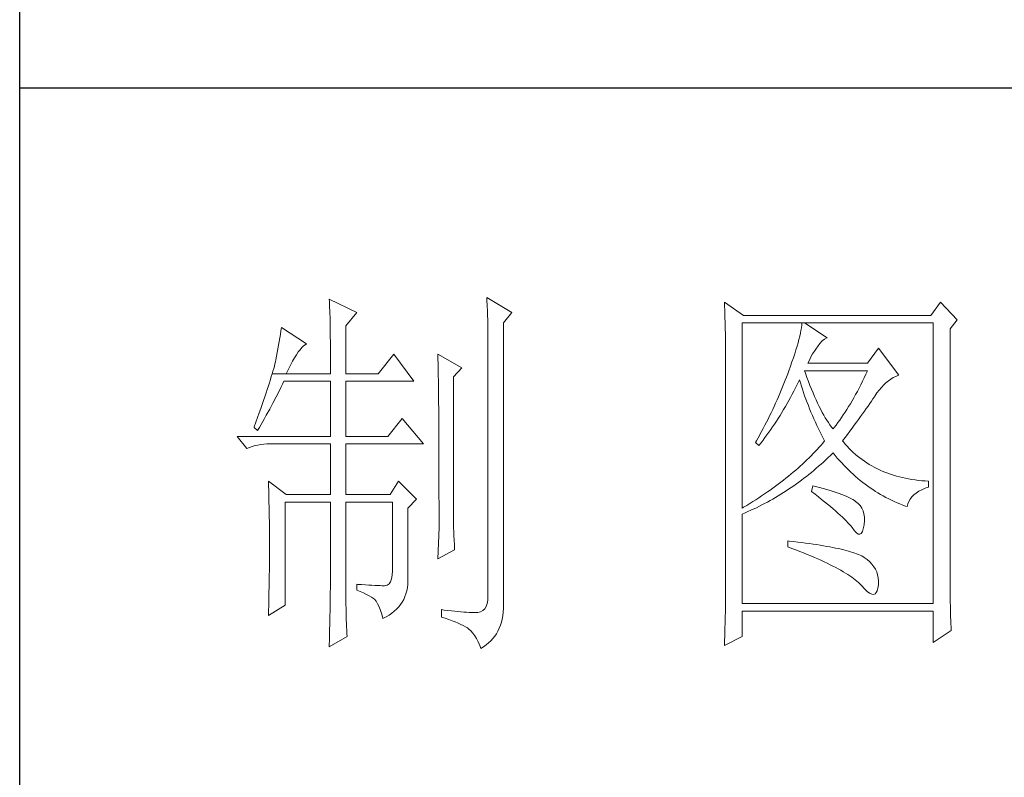
# Model space of a CAD drawing. Units: millimetres. Extents: x 39016 to 44721, y -50968 to -33199.
# Drawn here: x 44116 to 44309, y -49535 to -49387 of the extents above; entities that cross this region are included whole.
import ezdxf

# ---------------------------------------------------------------- set-up
doc = ezdxf.new("R2010")
doc.units = ezdxf.units.MM
doc.layers.add('轮廓线', color=7, linetype='Continuous', lineweight=25)

# ---------------------------------------------------------------- blocks, each defined once
blk = doc.blocks.new('A3')
for p, q in [((3400.05, -1395), (3400.05, 1395)), ((3750, -380.03), (3400.05, -380.03))]:
    blk.add_line(p, q)
at = {"layer": '轮廓线', "color": 7, "lineweight": 0}
for p, q in [((3440.35, -407.5), (3440.37, -407.84)), ((3443.93, -409.25), (3440.35, -407.5)), ((3460.88, -407.3), (3460.9, -407.77)), ((3464.14, -409.25), (3460.88, -407.3)), ((3440.37, -407.84), (3440.4, -408.2)), ((3440.4, -408.2), (3440.41, -408.59)), ((3440.41, -408.59), (3440.43, -408.99)), ((3440.43, -408.99), (3440.45, -409.42)), ((3460.9, -407.77), (3460.92, -408.24)), ((3460.92, -408.24), (3460.96, -409.19)), ((3491.81, -407.89), (3491.84, -408.42)), ((3494.3, -409.64), (3491.81, -407.89)), ((3491.84, -408.42), (3491.86, -408.94)), ((3491.86, -408.94), (3491.87, -409.46)), ((3519.96, -407.89), (3518.71, -409.64)), ((3522.13, -410.22), (3519.96, -407.89)), ((3440.45, -409.42), (3440.46, -409.87)), ((3440.46, -409.87), (3440.47, -410.34)), ((3442.53, -411), (3443.93, -409.25)), ((3460.96, -409.19), (3460.98, -409.67)), ((3460.98, -409.67), (3460.99, -410.15)), ((3460.99, -410.15), (3461, -410.63)), ((3463.05, -410.61), (3464.14, -409.25)), ((3491.87, -409.46), (3491.89, -409.97)), ((3491.89, -409.97), (3491.9, -410.47)), ((3518.71, -409.64), (3494.3, -409.64)), ((3521.2, -411.39), (3522.13, -410.22)), ((3434.14, -411.19), (3434.07, -411.64)), ((3437.4, -413.33), (3434.14, -411.19)), ((3440.47, -410.34), (3440.48, -410.83)), ((3440.48, -410.83), (3440.49, -411.35)), ((3440.49, -411.35), (3440.5, -411.89)), ((3442.53, -417.22), (3442.53, -411)), ((3461, -410.63), (3461.01, -411.12)), ((3461.01, -411.12), (3461.02, -411.61)), ((3463.05, -446.97), (3463.05, -410.61)), ((3491.9, -410.47), (3491.91, -410.97)), ((3491.91, -410.97), (3491.92, -411.46)), ((3491.92, -411.46), (3491.94, -411.95)), ((3494.15, -434.72), (3494.15, -410.61)), ((3494.15, -410.61), (3519.02, -410.61)), ((3501.79, -411.58), (3501.72, -411.95)), ((3501.85, -411.24), (3501.79, -411.58)), ((3501.89, -410.91), (3501.85, -411.24)), ((3501.92, -410.61), (3501.89, -410.91)), ((3505.19, -412.55), (3502.23, -410.61)), ((3519.02, -410.61), (3519.02, -447.16)), ((3521.2, -443.92), (3521.2, -411.39)), ((3433.92, -412.57), (3433.84, -413.03)), ((3434, -412.11), (3433.92, -412.57)), ((3434.07, -411.64), (3434, -412.11)), ((3440.5, -411.89), (3440.5, -412.44)), ((3440.5, -412.44), (3440.51, -413.02)), ((3461.02, -411.61), (3461.03, -412.1)), ((3461.03, -412.1), (3461.03, -412.59)), ((3461.03, -412.59), (3461.03, -446.19)), ((3491.94, -411.95), (3491.95, -412.42)), ((3491.95, -412.42), (3491.95, -412.89)), ((3501.53, -412.75), (3501.42, -413.19)), ((3501.63, -412.34), (3501.53, -412.75)), ((3501.72, -411.95), (3501.63, -412.34)), ((3504.54, -412.96), (3504.84, -412.72)), ((3504.84, -412.72), (3505.14, -412.57)), ((3505.14, -412.57), (3505.19, -412.55)), ((3433.68, -413.98), (3433.59, -414.46)), ((3433.76, -413.5), (3433.68, -413.98)), ((3433.84, -413.03), (3433.76, -413.5)), ((3436.33, -414.39), (3436.57, -414.09)), ((3436.57, -414.09), (3436.79, -413.82)), ((3436.79, -413.82), (3437.01, -413.61)), ((3437.01, -413.61), (3437.22, -413.44)), ((3437.22, -413.44), (3437.4, -413.33)), ((3440.51, -413.02), (3440.51, -413.62)), ((3440.51, -413.62), (3440.51, -417.22)), ((3491.95, -412.89), (3491.96, -413.36)), ((3491.96, -413.36), (3491.97, -413.81)), ((3491.97, -413.81), (3491.97, -414.27)), ((3501.14, -414.12), (3500.98, -414.62)), ((3501.29, -413.65), (3501.14, -414.12)), ((3501.42, -413.19), (3501.29, -413.65)), ((3503.54, -414.27), (3503.8, -413.91)), ((3503.8, -413.91), (3503.94, -413.72)), ((3503.94, -413.72), (3504.24, -413.3)), ((3504.24, -413.3), (3504.54, -412.96)), ((3511.87, -413.91), (3510.47, -415.86)), ((3514.52, -417.42), (3511.87, -413.91)), ((3433.4, -415.43), (3433.36, -415.66)), ((3433.5, -414.94), (3433.4, -415.43)), ((3433.59, -414.46), (3433.5, -414.94)), ((3435.58, -415.6), (3435.84, -415.15)), ((3435.84, -415.15), (3436.09, -414.75)), ((3436.09, -414.75), (3436.33, -414.39)), ((3448.75, -414.69), (3446.73, -417.22)), ((3451.39, -418.19), (3448.75, -414.69)), ((3454.5, -414.69), (3454.51, -414.94)), ((3457.61, -416.44), (3454.5, -414.69)), ((3454.51, -414.94), (3454.52, -415.19)), ((3454.52, -415.19), (3454.52, -415.46)), ((3491.97, -414.27), (3491.97, -414.71)), ((3491.97, -414.71), (3491.97, -445.13)), ((3500.81, -415.14), (3500.62, -415.68)), ((3500.98, -414.62), (3500.81, -415.14)), ((3502.88, -415.44), (3503.08, -415.04)), ((3503.08, -415.04), (3503.3, -414.65)), ((3503.3, -414.65), (3503.54, -414.27)), ((3433.13, -416.54), (3433.03, -416.87)), ((3433.21, -416.23), (3433.13, -416.54)), ((3433.29, -415.94), (3433.21, -416.23)), ((3433.36, -415.66), (3433.29, -415.94)), ((3434.76, -417.22), (3435.04, -416.63)), ((3435.04, -416.63), (3435.31, -416.09)), ((3435.31, -416.09), (3435.58, -415.6)), ((3454.52, -415.46), (3454.53, -415.74)), ((3454.53, -415.74), (3454.53, -416.03)), ((3454.53, -416.03), (3454.54, -416.33)), ((3454.54, -416.33), (3454.54, -416.64)), ((3454.54, -416.64), (3454.55, -416.96)), ((3456.52, -417.61), (3457.61, -416.44)), ((3500.42, -416.25), (3500.2, -416.83)), ((3500.62, -415.68), (3500.42, -416.25)), ((3502.7, -415.86), (3502.88, -415.44)), ((3510.47, -415.86), (3502.7, -415.86)), ((3432.7, -417.98), (3432.57, -418.39)), ((3432.81, -417.59), (3432.7, -417.98)), ((3432.93, -417.22), (3432.81, -417.59)), ((3433.03, -416.87), (3432.93, -417.22)), ((3432.93, -417.22), (3434.76, -417.22)), ((3434.76, -417.22), (3440.51, -417.22)), ((3442.53, -417.22), (3446.73, -417.22)), ((3454.55, -416.96), (3454.56, -417.29)), ((3454.56, -417.29), (3454.56, -417.63)), ((3454.56, -417.63), (3454.57, -417.98)), ((3454.57, -417.98), (3454.57, -418.34)), ((3456.52, -435.77), (3456.52, -417.61)), ((3499.89, -417.65), (3499.73, -418.08)), ((3500.06, -417.22), (3499.89, -417.65)), ((3500.2, -416.83), (3500.06, -417.22)), ((3501.51, -418.21), (3501.61, -418)), ((3501.61, -418), (3501.73, -418.42)), ((3502.36, -417.17), (3502.23, -416.83)), ((3502.23, -416.83), (3510.47, -416.83)), ((3502.56, -417.72), (3502.36, -417.17)), ((3502.76, -418.25), (3502.56, -417.72)), ((3510.03, -417.76), (3509.81, -418.21)), ((3510.25, -417.3), (3510.03, -417.76)), ((3510.47, -416.83), (3510.25, -417.3)), ((3513.17, -418.15), (3513.48, -417.92)), ((3513.48, -417.92), (3513.81, -417.73)), ((3513.81, -417.73), (3514.13, -417.57)), ((3514.13, -417.57), (3514.47, -417.43)), ((3514.47, -417.43), (3514.52, -417.42)), ((3432.28, -419.26), (3432.13, -419.72)), ((3432.43, -418.81), (3432.28, -419.26)), ((3432.57, -418.39), (3432.43, -418.81)), ((3433.86, -419.42), (3434.06, -419.01)), ((3434.06, -419.01), (3434.25, -418.59)), ((3434.25, -418.59), (3434.45, -418.19)), ((3434.45, -418.19), (3440.51, -418.19)), ((3440.51, -418.19), (3440.51, -425.38)), ((3442.53, -425.38), (3442.53, -418.19)), ((3442.53, -418.19), (3451.39, -418.19)), ((3454.57, -418.34), (3454.58, -418.71)), ((3454.58, -418.71), (3454.58, -419.09)), ((3454.58, -419.09), (3454.58, -419.48)), ((3499.56, -418.51), (3499.22, -419.37)), ((3499.73, -418.08), (3499.56, -418.51)), ((3500.87, -419.48), (3501.09, -419.06)), ((3501.09, -419.06), (3501.3, -418.63)), ((3501.3, -418.63), (3501.51, -418.21)), ((3501.73, -418.42), (3501.86, -418.83)), ((3501.86, -418.83), (3501.99, -419.25)), ((3501.99, -419.25), (3502.13, -419.68)), ((3502.96, -418.76), (3502.76, -418.25)), ((3503.16, -419.25), (3502.96, -418.76)), ((3503.36, -419.73), (3503.16, -419.25)), ((3509.36, -419.09), (3509.13, -419.52)), ((3509.58, -418.66), (3509.36, -419.09)), ((3509.81, -418.21), (3509.58, -418.66)), ((3511.97, -419.35), (3512.26, -419.01)), ((3512.26, -419.01), (3512.56, -418.69)), ((3512.56, -418.69), (3512.86, -418.41)), ((3512.86, -418.41), (3513.17, -418.15)), ((3431.97, -420.21), (3431.8, -420.71)), ((3432.13, -419.72), (3431.97, -420.21)), ((3433.03, -421.04), (3433.45, -420.23)), ((3433.45, -420.23), (3433.86, -419.42)), ((3454.58, -419.48), (3454.59, -419.88)), ((3454.59, -419.88), (3454.59, -420.29)), ((3454.59, -420.29), (3454.6, -420.72)), ((3498.86, -420.21), (3498.68, -420.63)), ((3499.22, -419.37), (3498.86, -420.21)), ((3500.21, -420.7), (3500.44, -420.3)), ((3500.44, -420.3), (3500.66, -419.89)), ((3500.66, -419.89), (3500.87, -419.48)), ((3502.13, -419.68), (3502.27, -420.1)), ((3502.27, -420.1), (3502.43, -420.52)), ((3502.43, -420.52), (3502.58, -420.95)), ((3503.56, -420.19), (3503.36, -419.73)), ((3503.76, -420.64), (3503.56, -420.19)), ((3508.68, -420.34), (3508.45, -420.74)), ((3508.9, -419.93), (3508.68, -420.34)), ((3509.13, -419.52), (3508.9, -419.93)), ((3510.96, -420.8), (3511.16, -420.5)), ((3511.16, -420.5), (3511.36, -420.21)), ((3511.36, -420.21), (3511.4, -420.13)), ((3511.4, -420.13), (3511.68, -419.73)), ((3511.68, -419.73), (3511.97, -419.35)), ((3431.43, -421.77), (3431.23, -422.33)), ((3431.62, -421.23), (3431.43, -421.77)), ((3431.8, -420.71), (3431.62, -421.23)), ((3432.16, -422.64), (3432.6, -421.84)), ((3432.6, -421.84), (3433.03, -421.04)), ((3454.6, -420.72), (3454.6, -421.15)), ((3454.6, -421.15), (3454.61, -421.6)), ((3454.61, -421.6), (3454.61, -422.05)), ((3498.3, -421.47), (3498.11, -421.89)), ((3498.49, -421.05), (3498.3, -421.47)), ((3498.68, -420.63), (3498.49, -421.05)), ((3499.53, -421.89), (3499.76, -421.5)), ((3499.76, -421.5), (3499.99, -421.1)), ((3499.99, -421.1), (3500.21, -420.7)), ((3502.58, -420.95), (3502.75, -421.37)), ((3502.75, -421.37), (3502.92, -421.8)), ((3502.92, -421.8), (3503.09, -422.23)), ((3503.96, -421.07), (3503.76, -420.64)), ((3504.16, -421.48), (3503.96, -421.07)), ((3504.36, -421.87), (3504.16, -421.48)), ((3507.99, -421.51), (3507.76, -421.88)), ((3508.22, -421.13), (3507.99, -421.51)), ((3508.45, -420.74), (3508.22, -421.13)), ((3510.05, -422.1), (3510.29, -421.76)), ((3510.29, -421.76), (3510.52, -421.43)), ((3510.52, -421.43), (3510.74, -421.11)), ((3510.74, -421.11), (3510.96, -420.8)), ((3431.03, -422.91), (3430.81, -423.51)), ((3431.23, -422.33), (3431.03, -422.91)), ((3431.71, -423.43), (3431.94, -423.04)), ((3431.94, -423.04), (3432.16, -422.64)), ((3449.84, -423.05), (3447.97, -425.38)), ((3452.64, -426.36), (3449.84, -423.05)), ((3454.61, -422.05), (3454.61, -422.51)), ((3454.61, -422.51), (3454.62, -422.99)), ((3454.62, -422.99), (3454.62, -423.47)), ((3497.5, -423.12), (3497.29, -423.53)), ((3497.71, -422.71), (3497.5, -423.12)), ((3497.91, -422.3), (3497.71, -422.71)), ((3498.11, -421.89), (3497.91, -422.3)), ((3498.59, -423.41), (3498.83, -423.04)), ((3498.83, -423.04), (3499.07, -422.66)), ((3499.07, -422.66), (3499.3, -422.28)), ((3499.3, -422.28), (3499.53, -421.89)), ((3503.09, -422.23), (3503.28, -422.66)), ((3503.28, -422.66), (3503.46, -423.09)), ((3503.46, -423.09), (3503.66, -423.52)), ((3504.56, -422.25), (3504.36, -421.87)), ((3504.76, -422.61), (3504.56, -422.25)), ((3504.96, -422.95), (3504.76, -422.61)), ((3505.16, -423.28), (3504.96, -422.95)), ((3507.06, -422.93), (3506.83, -423.27)), ((3507.29, -422.59), (3507.06, -422.93)), ((3507.53, -422.24), (3507.29, -422.59)), ((3507.76, -421.88), (3507.53, -422.24)), ((3509.28, -423.17), (3509.55, -422.8)), ((3509.55, -422.8), (3509.8, -422.45)), ((3509.8, -422.45), (3510.05, -422.1)), ((3430.59, -424.13), (3430.56, -424.22)), ((3430.56, -424.22), (3431.02, -424.61)), ((3430.81, -423.51), (3430.59, -424.13)), ((3431.02, -424.61), (3431.26, -424.22)), ((3431.26, -424.22), (3431.49, -423.83)), ((3431.49, -423.83), (3431.71, -423.43)), ((3454.62, -423.47), (3454.62, -423.97)), ((3454.62, -423.97), (3454.63, -424.48)), ((3496.87, -424.35), (3496.65, -424.75)), ((3497.08, -423.94), (3496.87, -424.35)), ((3497.29, -423.53), (3497.08, -423.94)), ((3497.86, -424.5), (3498.1, -424.14)), ((3498.1, -424.14), (3498.35, -423.78)), ((3498.35, -423.78), (3498.59, -423.41)), ((3503.66, -423.52), (3503.86, -423.95)), ((3503.86, -423.95), (3504.07, -424.38)), ((3504.07, -424.38), (3504.28, -424.82)), ((3505.36, -423.58), (3505.16, -423.28)), ((3505.56, -423.88), (3505.36, -423.58)), ((3505.76, -424.16), (3505.56, -423.88)), ((3505.96, -424.41), (3505.76, -424.16)), ((3506.12, -424.21), (3505.96, -424.41)), ((3506.36, -423.91), (3506.12, -424.21)), ((3506.59, -423.59), (3506.36, -423.91)), ((3506.83, -423.27), (3506.59, -423.59)), ((3508.15, -424.72), (3508.44, -424.32)), ((3508.44, -424.32), (3508.73, -423.92)), ((3508.73, -423.92), (3509.01, -423.54)), ((3509.01, -423.54), (3509.28, -423.17)), ((3428.38, -425.38), (3429.62, -426.94)), ((3428.38, -425.38), (3440.51, -425.38)), ((3442.53, -425.38), (3447.97, -425.38)), ((3454.63, -424.48), (3454.63, -424.99)), ((3454.63, -424.99), (3454.63, -425.52)), ((3454.63, -425.52), (3454.63, -426.05)), ((3496.21, -425.55), (3495.98, -425.95)), ((3496.65, -424.75), (3496.21, -425.55)), ((3496.85, -425.89), (3497.1, -425.54)), ((3497.1, -425.54), (3497.36, -425.2)), ((3497.36, -425.2), (3497.61, -424.85)), ((3497.61, -424.85), (3497.86, -424.5)), ((3504.28, -424.82), (3504.5, -425.26)), ((3504.5, -425.26), (3504.73, -425.69)), ((3504.73, -425.69), (3504.87, -425.97)), ((3507.21, -425.97), (3507.53, -425.54)), ((3507.53, -425.54), (3507.84, -425.12)), ((3507.84, -425.12), (3508.15, -424.72)), ((3429.62, -426.94), (3429.97, -426.81)), ((3429.97, -426.81), (3430.33, -426.69)), ((3430.33, -426.69), (3430.69, -426.59)), ((3430.69, -426.59), (3431.06, -426.51)), ((3431.06, -426.51), (3431.45, -426.45)), ((3431.45, -426.45), (3431.84, -426.4)), ((3431.84, -426.4), (3432.24, -426.37)), ((3432.24, -426.37), (3432.65, -426.36)), ((3432.65, -426.36), (3440.51, -426.36)), ((3440.51, -426.36), (3440.51, -432.97)), ((3442.53, -432.97), (3442.53, -426.36)), ((3442.53, -426.36), (3452.64, -426.36)), ((3454.63, -426.05), (3454.64, -426.6)), ((3454.64, -426.6), (3454.64, -427.16)), ((3495.98, -425.95), (3495.86, -426.16)), ((3495.86, -426.16), (3496.32, -426.55)), ((3496.32, -426.55), (3496.59, -426.22)), ((3496.59, -426.22), (3496.85, -425.89)), ((3504.15, -426.8), (3503.9, -427.08)), ((3504.4, -426.53), (3504.15, -426.8)), ((3504.64, -426.25), (3504.4, -426.53)), ((3504.87, -425.97), (3504.64, -426.25)), ((3507.31, -426.09), (3507.21, -425.97)), ((3507.55, -426.38), (3507.31, -426.09)), ((3507.8, -426.67), (3507.55, -426.38)), ((3508.06, -426.94), (3507.8, -426.67)), ((3508.33, -427.21), (3508.06, -426.94)), ((3454.64, -427.16), (3454.64, -427.72)), ((3454.64, -427.72), (3454.64, -428.3)), ((3502.85, -428.17), (3502.57, -428.44)), ((3503.12, -427.9), (3502.85, -428.17)), ((3503.38, -427.62), (3503.12, -427.9)), ((3503.65, -427.35), (3503.38, -427.62)), ((3503.9, -427.08), (3503.65, -427.35)), ((3505.02, -428.43), (3505.33, -428.14)), ((3505.33, -428.14), (3505.63, -427.85)), ((3505.63, -427.85), (3505.93, -427.55)), ((3505.93, -427.55), (3505.96, -427.52)), ((3505.96, -427.52), (3506.24, -427.86)), ((3506.24, -427.86), (3506.52, -428.2)), ((3506.52, -428.2), (3506.8, -428.52)), ((3508.6, -427.47), (3508.33, -427.21)), ((3508.88, -427.72), (3508.6, -427.47)), ((3509.17, -427.96), (3508.88, -427.72)), ((3509.45, -428.19), (3509.17, -427.96)), ((3509.75, -428.41), (3509.45, -428.19)), ((3454.64, -428.3), (3454.64, -428.89)), ((3454.64, -428.89), (3454.65, -429.49)), ((3454.65, -429.49), (3454.65, -430.1)), ((3501.41, -429.51), (3501.1, -429.78)), ((3501.7, -429.25), (3501.41, -429.51)), ((3502, -428.98), (3501.7, -429.25)), ((3502.28, -428.71), (3502, -428.98)), ((3502.57, -428.44), (3502.28, -428.71)), ((3503.77, -429.54), (3504.09, -429.27)), ((3504.09, -429.27), (3504.4, -428.99)), ((3504.4, -428.99), (3504.71, -428.72)), ((3504.71, -428.72), (3505.02, -428.43)), ((3506.8, -428.52), (3507.09, -428.84)), ((3507.09, -428.84), (3507.38, -429.15)), ((3507.38, -429.15), (3507.67, -429.45)), ((3507.67, -429.45), (3507.97, -429.75)), ((3510.06, -428.63), (3509.75, -428.41)), ((3510.37, -428.84), (3510.06, -428.63)), ((3510.69, -429.04), (3510.37, -428.84)), ((3511.01, -429.23), (3510.69, -429.04)), ((3511.34, -429.41), (3511.01, -429.23)), ((3511.68, -429.58), (3511.34, -429.41)), ((3454.65, -430.1), (3454.65, -430.72)), ((3454.65, -430.72), (3454.65, -431.35)), ((3500.16, -430.57), (3499.83, -430.83)), ((3500.48, -430.3), (3500.16, -430.57)), ((3500.79, -430.04), (3500.48, -430.3)), ((3501.1, -429.78), (3500.79, -430.04)), ((3502.17, -430.84), (3502.5, -430.59)), ((3502.5, -430.59), (3502.82, -430.33)), ((3502.82, -430.33), (3503.14, -430.08)), ((3503.14, -430.08), (3503.46, -429.81)), ((3503.46, -429.81), (3503.77, -429.54)), ((3507.97, -429.75), (3508.27, -430.04)), ((3508.27, -430.04), (3508.58, -430.32)), ((3508.58, -430.32), (3508.88, -430.59)), ((3508.88, -430.59), (3509.2, -430.86)), ((3512.02, -429.74), (3511.68, -429.58)), ((3512.37, -429.9), (3512.02, -429.74)), ((3512.73, -430.05), (3512.37, -429.9)), ((3513.09, -430.19), (3512.73, -430.05)), ((3513.46, -430.32), (3513.09, -430.19)), ((3513.84, -430.44), (3513.46, -430.32)), ((3514.22, -430.55), (3513.84, -430.44)), ((3514.61, -430.66), (3514.22, -430.55)), ((3515, -430.75), (3514.61, -430.66)), ((3515.4, -430.84), (3515, -430.75)), ((3432.43, -431.22), (3432.44, -431.68)), ((3434.76, -432.97), (3432.43, -431.22)), ((3432.44, -431.68), (3432.47, -432.61)), ((3449.37, -431.22), (3448.28, -432.97)), ((3451.7, -433.55), (3449.37, -431.22)), ((3454.65, -431.35), (3454.65, -431.99)), ((3454.65, -431.99), (3454.65, -433.3)), ((3498.48, -431.86), (3498.13, -432.12)), ((3498.82, -431.6), (3498.48, -431.86)), ((3499.16, -431.34), (3498.82, -431.6)), ((3499.5, -431.09), (3499.16, -431.34)), ((3499.83, -430.83), (3499.5, -431.09)), ((3500.18, -432.27), (3500.52, -432.04)), ((3500.52, -432.04), (3500.85, -431.81)), ((3500.85, -431.81), (3501.19, -431.57)), ((3501.19, -431.57), (3501.52, -431.33)), ((3501.52, -431.33), (3501.84, -431.09)), ((3501.84, -431.09), (3502.17, -430.84)), ((3503.32, -431.8), (3503.17, -432.58)), ((3503.7, -431.9), (3503.32, -431.8)), ((3504.2, -432.03), (3503.7, -431.9)), ((3504.68, -432.16), (3504.2, -432.03)), ((3509.2, -430.86), (3509.51, -431.12)), ((3509.51, -431.12), (3509.83, -431.38)), ((3509.83, -431.38), (3510.15, -431.62)), ((3510.15, -431.62), (3510.48, -431.86)), ((3510.48, -431.86), (3510.81, -432.09)), ((3510.81, -432.09), (3511.14, -432.32)), ((3515.81, -430.92), (3515.4, -430.84)), ((3516.23, -430.99), (3515.81, -430.92)), ((3516.65, -431.06), (3516.23, -430.99)), ((3517.08, -431.11), (3516.65, -431.06)), ((3517.51, -431.15), (3517.08, -431.11)), ((3517.95, -431.19), (3517.51, -431.15)), ((3518.4, -431.22), (3517.95, -431.19)), ((3517.98, -432.14), (3518.4, -432)), ((3518.4, -432), (3518.4, -431.22)), ((3432.47, -432.61), (3432.49, -433.08)), ((3432.49, -433.08), (3432.5, -433.56)), ((3434.76, -432.97), (3440.51, -432.97)), ((3442.53, -432.97), (3448.28, -432.97)), ((3454.65, -433.3), (3454.66, -433.97)), ((3496.29, -433.38), (3495.9, -433.63)), ((3496.67, -433.13), (3496.29, -433.38)), ((3497.04, -432.88), (3496.67, -433.13)), ((3497.41, -432.62), (3497.04, -432.88)), ((3497.77, -432.37), (3497.41, -432.62)), ((3498.13, -432.12), (3497.77, -432.37)), ((3498.12, -433.54), (3498.47, -433.34)), ((3498.47, -433.34), (3498.82, -433.13)), ((3498.82, -433.13), (3499.16, -432.92)), ((3499.16, -432.92), (3499.5, -432.71)), ((3499.5, -432.71), (3499.84, -432.49)), ((3499.84, -432.49), (3500.18, -432.27)), ((3503.17, -432.58), (3503.62, -432.92)), ((3503.62, -432.92), (3504.06, -433.26)), ((3504.06, -433.26), (3504.47, -433.58)), ((3505.14, -432.29), (3504.68, -432.16)), ((3505.57, -432.43), (3505.14, -432.29)), ((3505.99, -432.56), (3505.57, -432.43)), ((3506.38, -432.69), (3505.99, -432.56)), ((3506.76, -432.82), (3506.38, -432.69)), ((3507.11, -432.95), (3506.76, -432.82)), ((3507.44, -433.08), (3507.11, -432.95)), ((3507.74, -433.22), (3507.44, -433.08)), ((3508.03, -433.35), (3507.74, -433.22)), ((3508.3, -433.48), (3508.03, -433.35)), ((3511.14, -432.32), (3511.48, -432.54)), ((3511.48, -432.54), (3511.82, -432.75)), ((3511.82, -432.75), (3512.16, -432.95)), ((3512.16, -432.95), (3512.51, -433.14)), ((3512.51, -433.14), (3512.86, -433.34)), ((3512.86, -433.34), (3513.21, -433.52)), ((3515.99, -433.55), (3516.21, -433.27)), ((3516.21, -433.27), (3516.48, -433)), ((3516.48, -433), (3516.78, -432.76)), ((3516.78, -432.76), (3517.14, -432.53)), ((3517.14, -432.53), (3517.54, -432.33)), ((3517.54, -432.33), (3517.98, -432.14)), ((3432.5, -433.56), (3432.51, -434.03)), ((3432.51, -434.03), (3432.52, -434.51)), ((3432.52, -434.51), (3432.53, -434.99)), ((3434.6, -447.36), (3434.6, -433.94)), ((3434.6, -433.94), (3440.51, -433.94)), ((3440.51, -433.94), (3440.51, -444.95)), ((3442.53, -446.18), (3442.53, -433.94)), ((3442.53, -433.94), (3448.59, -433.94)), ((3448.59, -433.94), (3448.59, -442.88)), ((3450.61, -434.72), (3451.7, -433.55)), ((3454.66, -433.97), (3454.66, -437.25)), ((3494.32, -434.62), (3494.15, -434.72)), ((3494.72, -434.37), (3494.32, -434.62)), ((3495.12, -434.13), (3494.72, -434.37)), ((3495.52, -433.88), (3495.12, -434.13)), ((3495.26, -435.01), (3495.98, -434.67)), ((3495.9, -433.63), (3495.52, -433.88)), ((3495.98, -434.67), (3496.7, -434.31)), ((3496.7, -434.31), (3497.06, -434.12)), ((3497.06, -434.12), (3497.42, -433.93)), ((3497.42, -433.93), (3497.77, -433.74)), ((3497.77, -433.74), (3498.12, -433.54)), ((3504.47, -433.58), (3504.87, -433.9)), ((3504.87, -433.9), (3505.26, -434.21)), ((3505.26, -434.21), (3505.62, -434.51)), ((3505.62, -434.51), (3505.97, -434.81)), ((3508.54, -433.61), (3508.3, -433.48)), ((3508.76, -433.75), (3508.54, -433.61)), ((3508.91, -433.84), (3508.76, -433.75)), ((3509.23, -434.1), (3508.91, -433.84)), ((3509.5, -434.4), (3509.23, -434.1)), ((3509.71, -434.72), (3509.5, -434.4)), ((3513.21, -433.52), (3513.57, -433.69)), ((3513.57, -433.69), (3513.93, -433.86)), ((3513.93, -433.86), (3514.3, -434.02)), ((3514.3, -434.02), (3514.67, -434.17)), ((3514.67, -434.17), (3515.04, -434.32)), ((3515.04, -434.32), (3515.42, -434.46)), ((3515.42, -434.46), (3515.6, -434.52)), ((3515.6, -434.52), (3515.69, -434.18)), ((3515.69, -434.18), (3515.82, -433.85)), ((3515.82, -433.85), (3515.99, -433.55)), ((3432.53, -434.99), (3432.54, -435.47)), ((3432.54, -435.47), (3432.55, -435.95)), ((3450.61, -444.2), (3450.61, -434.72)), ((3456.53, -436.1), (3456.52, -435.77)), ((3494.15, -435.5), (3494.52, -435.34)), ((3494.15, -447.16), (3494.15, -435.5)), ((3494.52, -435.34), (3494.89, -435.18)), ((3494.89, -435.18), (3495.26, -435.01)), ((3505.97, -434.81), (3506.3, -435.09)), ((3506.3, -435.09), (3506.61, -435.37)), ((3506.61, -435.37), (3506.91, -435.63)), ((3506.91, -435.63), (3507.19, -435.9)), ((3507.19, -435.9), (3507.45, -436.15)), ((3509.88, -435.08), (3509.71, -434.72)), ((3509.99, -435.48), (3509.88, -435.08)), ((3510.05, -435.9), (3509.99, -435.48)), ((3510.05, -436.37), (3510.05, -435.9)), ((3432.55, -435.95), (3432.56, -436.44)), ((3432.56, -436.44), (3432.56, -436.93)), ((3432.56, -436.93), (3432.57, -437.42)), ((3456.53, -436.46), (3456.53, -436.1)), ((3456.54, -436.87), (3456.53, -436.46)), ((3456.55, -437.31), (3456.54, -436.87)), ((3507.45, -436.15), (3507.69, -436.39)), ((3507.69, -436.39), (3507.91, -436.63)), ((3507.91, -436.63), (3508.12, -436.85)), ((3508.12, -436.85), (3508.31, -437.07)), ((3508.31, -437.07), (3508.45, -437.25)), ((3509.91, -437.4), (3510, -436.9)), ((3510, -436.9), (3510.01, -436.86)), ((3510.01, -436.86), (3510.05, -436.37)), ((3432.57, -437.42), (3432.58, -438.41)), ((3432.58, -438.41), (3432.58, -438.92)), ((3454.66, -437.25), (3454.5, -441.33)), ((3456.57, -437.8), (3456.55, -437.31)), ((3456.6, -438.33), (3456.57, -437.8)), ((3456.62, -438.9), (3456.6, -438.33)), ((3508.45, -437.25), (3508.75, -437.66)), ((3508.75, -437.66), (3509.01, -437.95)), ((3509.01, -437.95), (3509.25, -438.1)), ((3509.25, -438.1), (3509.46, -438.12)), ((3509.46, -438.12), (3509.64, -438.01)), ((3509.64, -438.01), (3509.79, -437.77)), ((3509.79, -437.77), (3509.91, -437.4)), ((3432.58, -438.92), (3432.58, -440.74)), ((3456.65, -439.51), (3456.62, -438.9)), ((3456.68, -440.16), (3456.65, -439.51)), ((3500.06, -439), (3500.06, -439.77)), ((3500.27, -439.02), (3500.06, -439)), ((3500.06, -439.77), (3500.59, -439.97)), ((3500.82, -439.08), (3500.27, -439.02)), ((3501.36, -439.14), (3500.82, -439.08)), ((3501.88, -439.21), (3501.36, -439.14)), ((3502.39, -439.28), (3501.88, -439.21)), ((3502.88, -439.34), (3502.39, -439.28)), ((3503.36, -439.41), (3502.88, -439.34)), ((3503.82, -439.48), (3503.36, -439.41)), ((3504.27, -439.55), (3503.82, -439.48)), ((3504.71, -439.62), (3504.27, -439.55)), ((3505.13, -439.7), (3504.71, -439.62)), ((3505.53, -439.77), (3505.13, -439.7)), ((3505.93, -439.85), (3505.53, -439.77)), ((3432.58, -440.74), (3432.57, -441.71)), ((3454.5, -441.33), (3456.68, -440.16)), ((3500.59, -439.97), (3501.12, -440.17)), ((3501.12, -440.17), (3501.63, -440.36)), ((3501.63, -440.36), (3502.12, -440.56)), ((3502.12, -440.56), (3502.61, -440.76)), ((3502.61, -440.76), (3503.07, -440.95)), ((3503.07, -440.95), (3503.53, -441.14)), ((3506.3, -439.93), (3505.93, -439.85)), ((3506.66, -440), (3506.3, -439.93)), ((3507.01, -440.08), (3506.66, -440)), ((3507.35, -440.16), (3507.01, -440.08)), ((3507.66, -440.24), (3507.35, -440.16)), ((3507.97, -440.33), (3507.66, -440.24)), ((3508.26, -440.41), (3507.97, -440.33)), ((3508.53, -440.5), (3508.26, -440.41)), ((3508.8, -440.58), (3508.53, -440.5)), ((3509.04, -440.67), (3508.8, -440.58)), ((3509.28, -440.76), (3509.04, -440.67)), ((3509.49, -440.85), (3509.28, -440.76)), ((3509.7, -440.94), (3509.49, -440.85)), ((3510.04, -441.15), (3509.7, -440.94)), ((3432.57, -442.19), (3432.56, -442.67)), ((3432.57, -441.71), (3432.57, -442.19)), ((3503.53, -441.14), (3503.97, -441.33)), ((3503.97, -441.33), (3504.39, -441.52)), ((3504.39, -441.52), (3504.8, -441.71)), ((3504.8, -441.71), (3505.2, -441.9)), ((3505.2, -441.9), (3505.58, -442.09)), ((3505.58, -442.09), (3505.95, -442.27)), ((3505.95, -442.27), (3506.31, -442.46)), ((3510.41, -441.43), (3510.04, -441.15)), ((3510.75, -441.72), (3510.41, -441.43)), ((3511.03, -442.02), (3510.75, -441.72)), ((3511.28, -442.35), (3511.03, -442.02)), ((3511.49, -442.69), (3511.28, -442.35)), ((3432.55, -443.64), (3432.54, -444.12)), ((3432.56, -442.67), (3432.55, -443.64)), ((3448.57, -443.46), (3448.48, -443.94)), ((3448.59, -442.88), (3448.57, -443.46)), ((3506.31, -442.46), (3506.65, -442.64)), ((3506.65, -442.64), (3506.98, -442.82)), ((3506.98, -442.82), (3507.29, -443.01)), ((3507.29, -443.01), (3507.58, -443.19)), ((3507.58, -443.19), (3507.87, -443.37)), ((3507.87, -443.37), (3508.14, -443.54)), ((3508.14, -443.54), (3508.4, -443.72)), ((3511.65, -443.04), (3511.49, -442.69)), ((3511.77, -443.42), (3511.65, -443.04)), ((3511.84, -443.81), (3511.77, -443.42)), ((3432.54, -444.61), (3432.53, -445.09)), ((3432.54, -444.12), (3432.54, -444.61)), ((3443.93, -444.63), (3443.93, -445.41)), ((3444.07, -444.65), (3443.93, -444.63)), ((3444.58, -444.68), (3444.07, -444.65)), ((3445.06, -444.72), (3444.58, -444.68)), ((3445.51, -444.75), (3445.06, -444.72)), ((3445.92, -444.77), (3445.51, -444.75)), ((3446.3, -444.79), (3445.92, -444.77)), ((3446.65, -444.81), (3446.3, -444.79)), ((3446.97, -444.82), (3446.65, -444.81)), ((3447.25, -444.83), (3446.97, -444.82)), ((3447.57, -444.83), (3447.25, -444.83)), ((3447.89, -444.76), (3447.57, -444.83)), ((3448.14, -444.59), (3447.89, -444.76)), ((3448.34, -444.31), (3448.14, -444.59)), ((3448.48, -443.94), (3448.34, -444.31)), ((3450.54, -445.07), (3450.59, -444.65)), ((3450.59, -444.65), (3450.61, -444.2)), ((3508.4, -443.72), (3508.64, -443.9)), ((3508.64, -443.9), (3508.86, -444.07)), ((3508.86, -444.07), (3509.08, -444.25)), ((3509.08, -444.25), (3509.28, -444.42)), ((3509.28, -444.42), (3509.46, -444.6)), ((3509.46, -444.6), (3509.64, -444.77)), ((3509.64, -444.77), (3509.7, -444.83)), ((3509.7, -444.83), (3510.07, -445.24)), ((3511.82, -445.14), (3511.87, -444.7)), ((3511.88, -444.21), (3511.84, -443.81)), ((3511.87, -444.63), (3511.88, -444.21)), ((3511.87, -444.7), (3511.87, -444.63)), ((3521.2, -444.45), (3521.2, -443.92)), ((3521.21, -444.98), (3521.2, -444.45)), ((3432.5, -446.05), (3432.48, -447.02)), ((3432.51, -445.57), (3432.5, -446.05)), ((3432.53, -445.09), (3432.51, -445.57)), ((3440.5, -445.94), (3440.49, -446.33)), ((3440.51, -445.25), (3440.5, -445.58)), ((3440.5, -445.58), (3440.5, -445.94)), ((3440.51, -444.95), (3440.51, -445.25)), ((3442.53, -446.73), (3442.53, -446.18)), ((3443.93, -445.41), (3444.39, -445.59)), ((3444.39, -445.59), (3444.81, -445.77)), ((3444.81, -445.77), (3445.19, -445.95)), ((3445.19, -445.95), (3445.54, -446.13)), ((3445.54, -446.13), (3445.86, -446.31)), ((3450.22, -446.25), (3450.35, -445.88)), ((3450.35, -445.88), (3450.46, -445.48)), ((3450.46, -445.48), (3450.54, -445.07)), ((3461.03, -446.19), (3461.01, -446.71)), ((3491.97, -446.11), (3491.96, -446.6)), ((3491.97, -445.13), (3491.97, -446.11)), ((3510.07, -445.24), (3510.42, -445.56)), ((3510.42, -445.56), (3510.73, -445.78)), ((3510.73, -445.78), (3511, -445.91)), ((3511, -445.91), (3511.24, -445.95)), ((3511.24, -445.95), (3511.44, -445.89)), ((3511.44, -445.89), (3511.6, -445.73)), ((3511.6, -445.73), (3511.72, -445.48)), ((3511.72, -445.48), (3511.82, -445.14)), ((3521.21, -445.49), (3521.21, -444.98)), ((3521.22, -446), (3521.21, -445.49)), ((3521.22, -446.5), (3521.22, -446)), ((3432.48, -447.02), (3432.43, -448.47)), ((3432.43, -448.72), (3434.6, -447.36)), ((3440.48, -447.19), (3440.47, -447.67)), ((3440.49, -446.33), (3440.48, -446.74)), ((3440.48, -446.74), (3440.48, -447.19)), ((3442.54, -447.27), (3442.53, -446.73)), ((3442.55, -447.79), (3442.54, -447.27)), ((3445.86, -446.31), (3446.13, -446.48)), ((3446.13, -446.48), (3446.26, -446.58)), ((3446.26, -446.58), (3446.46, -446.86)), ((3446.46, -446.86), (3446.66, -447.2)), ((3446.66, -447.2), (3446.84, -447.59)), ((3449.4, -447.59), (3449.65, -447.28)), ((3449.65, -447.28), (3449.87, -446.95)), ((3449.87, -446.95), (3450.06, -446.61)), ((3450.06, -446.61), (3450.22, -446.25)), ((3460.92, -447.16), (3460.79, -447.54)), ((3461.01, -446.71), (3460.92, -447.16)), ((3463.06, -447.31), (3463.05, -446.97)), ((3463.05, -447.8), (3463.06, -447.31)), ((3491.96, -447.09), (3491.94, -448.06)), ((3491.96, -446.6), (3491.96, -447.09)), ((3519.02, -447.16), (3494.15, -447.16)), ((3521.23, -446.99), (3521.22, -446.5)), ((3521.24, -447.47), (3521.23, -446.99)), ((3521.25, -447.95), (3521.24, -447.47)), ((3432.43, -448.47), (3432.43, -448.72)), ((3440.45, -448.72), (3440.43, -449.29)), ((3440.46, -448.18), (3440.45, -448.72)), ((3440.47, -447.67), (3440.46, -448.18)), ((3442.56, -448.29), (3442.55, -447.79)), ((3442.57, -448.79), (3442.56, -448.29)), ((3446.84, -447.59), (3447.02, -448.04)), ((3447.02, -448.04), (3447.19, -448.53)), ((3447.19, -448.53), (3447.34, -449.08)), ((3447.76, -448.9), (3448.15, -448.67)), ((3448.15, -448.67), (3448.5, -448.42)), ((3448.5, -448.42), (3448.83, -448.16)), ((3448.83, -448.16), (3449.13, -447.89)), ((3449.13, -447.89), (3449.4, -447.59)), ((3454.97, -447.94), (3454.97, -448.91)), ((3455.32, -447.99), (3454.97, -447.94)), ((3455.8, -448.05), (3455.32, -447.99)), ((3456.26, -448.1), (3455.8, -448.05)), ((3456.7, -448.15), (3456.26, -448.1)), ((3457.12, -448.19), (3456.7, -448.15)), ((3457.51, -448.23), (3457.12, -448.19)), ((3457.89, -448.26), (3457.51, -448.23)), ((3458.25, -448.28), (3457.89, -448.26)), ((3458.59, -448.3), (3458.25, -448.28)), ((3458.9, -448.32), (3458.59, -448.3)), ((3459.2, -448.32), (3458.9, -448.32)), ((3459.48, -448.33), (3459.2, -448.32)), ((3459.72, -448.32), (3459.48, -448.33)), ((3460.07, -448.23), (3459.72, -448.32)), ((3460.36, -448.07), (3460.07, -448.23)), ((3460.6, -447.85), (3460.36, -448.07)), ((3460.79, -447.54), (3460.6, -447.85)), ((3462.88, -449.17), (3462.96, -448.73)), ((3462.96, -448.73), (3463.02, -448.27)), ((3463.02, -448.27), (3463.05, -447.8)), ((3491.94, -448.06), (3491.92, -449.03)), ((3494.15, -451.44), (3494.15, -448.13)), ((3494.15, -448.13), (3519.02, -448.13)), ((3519.02, -448.13), (3519.02, -452.22)), ((3521.27, -448.42), (3521.25, -447.95)), ((3521.28, -448.89), (3521.27, -448.42)), ((3440.42, -449.89), (3440.41, -450.51)), ((3440.43, -449.29), (3440.42, -449.89)), ((3442.58, -449.26), (3442.57, -448.79)), ((3442.6, -449.73), (3442.58, -449.26)), ((3442.62, -450.18), (3442.6, -449.73)), ((3447.34, -449.08), (3447.35, -449.11)), ((3447.35, -449.11), (3447.76, -448.9)), ((3454.97, -448.91), (3455.46, -449.07)), ((3455.46, -449.07), (3455.92, -449.23)), ((3455.92, -449.23), (3456.35, -449.39)), ((3456.35, -449.39), (3456.76, -449.54)), ((3456.76, -449.54), (3457.13, -449.7)), ((3457.13, -449.7), (3457.48, -449.86)), ((3457.48, -449.86), (3457.8, -450.02)), ((3457.8, -450.02), (3458.09, -450.18)), ((3462.5, -450.37), (3462.65, -449.98)), ((3462.65, -449.98), (3462.78, -449.58)), ((3462.78, -449.58), (3462.88, -449.17)), ((3491.91, -449.51), (3491.89, -450.47)), ((3491.92, -449.03), (3491.91, -449.51)), ((3521.3, -449.34), (3521.28, -448.89)), ((3521.32, -449.79), (3521.3, -449.34)), ((3521.33, -450.23), (3521.32, -449.79)), ((3440.39, -451.17), (3440.38, -451.86)), ((3440.41, -450.51), (3440.39, -451.17)), ((3442.64, -450.61), (3442.62, -450.18)), ((3442.66, -451.03), (3442.64, -450.61)), ((3442.69, -451.44), (3442.66, -451.03)), ((3458.09, -450.18), (3458.35, -450.33)), ((3458.35, -450.33), (3458.54, -450.47)), ((3458.54, -450.47), (3458.81, -450.72)), ((3458.81, -450.72), (3459.07, -451.01)), ((3459.07, -451.01), (3459.31, -451.35)), ((3461.91, -451.41), (3462.13, -451.08)), ((3462.13, -451.08), (3462.33, -450.73)), ((3462.33, -450.73), (3462.5, -450.37)), ((3491.89, -450.47), (3491.86, -451.42)), ((3519.02, -452.22), (3521.36, -450.66)), ((3521.36, -450.66), (3521.33, -450.23)), ((3440.35, -452.8), (3442.69, -451.44)), ((3440.36, -452.58), (3440.35, -452.8)), ((3440.38, -451.86), (3440.36, -452.58)), ((3459.31, -451.35), (3459.54, -451.72)), ((3459.54, -451.72), (3459.75, -452.15)), ((3459.75, -452.15), (3459.95, -452.61)), ((3459.95, -452.61), (3460.1, -453)), ((3460.46, -452.78), (3460.8, -452.54)), ((3460.8, -452.54), (3461.11, -452.28)), ((3461.11, -452.28), (3461.4, -452.01)), ((3461.4, -452.01), (3461.67, -451.72)), ((3461.67, -451.72), (3461.91, -451.41)), ((3491.81, -452.61), (3494.15, -451.44)), ((3491.82, -452.37), (3491.81, -452.61)), ((3491.84, -451.9), (3491.82, -452.37)), ((3491.86, -451.42), (3491.84, -451.9)), ((3460.1, -453), (3460.46, -452.78))]:
    blk.add_line(p, q, dxfattribs=at)

msp = doc.modelspace()

# ---------------------------------------------------------------- block references
at = {"layer": '轮廓线', "color": 0, "linetype": 'ByBlock', "lineweight": -3, "xscale": 1.5, "yscale": 1.5, "zscale": 1.5}
msp.add_blockref('A3', (39016.26, -48830.68), dxfattribs=at)

doc.saveas('drawing.dxf')
